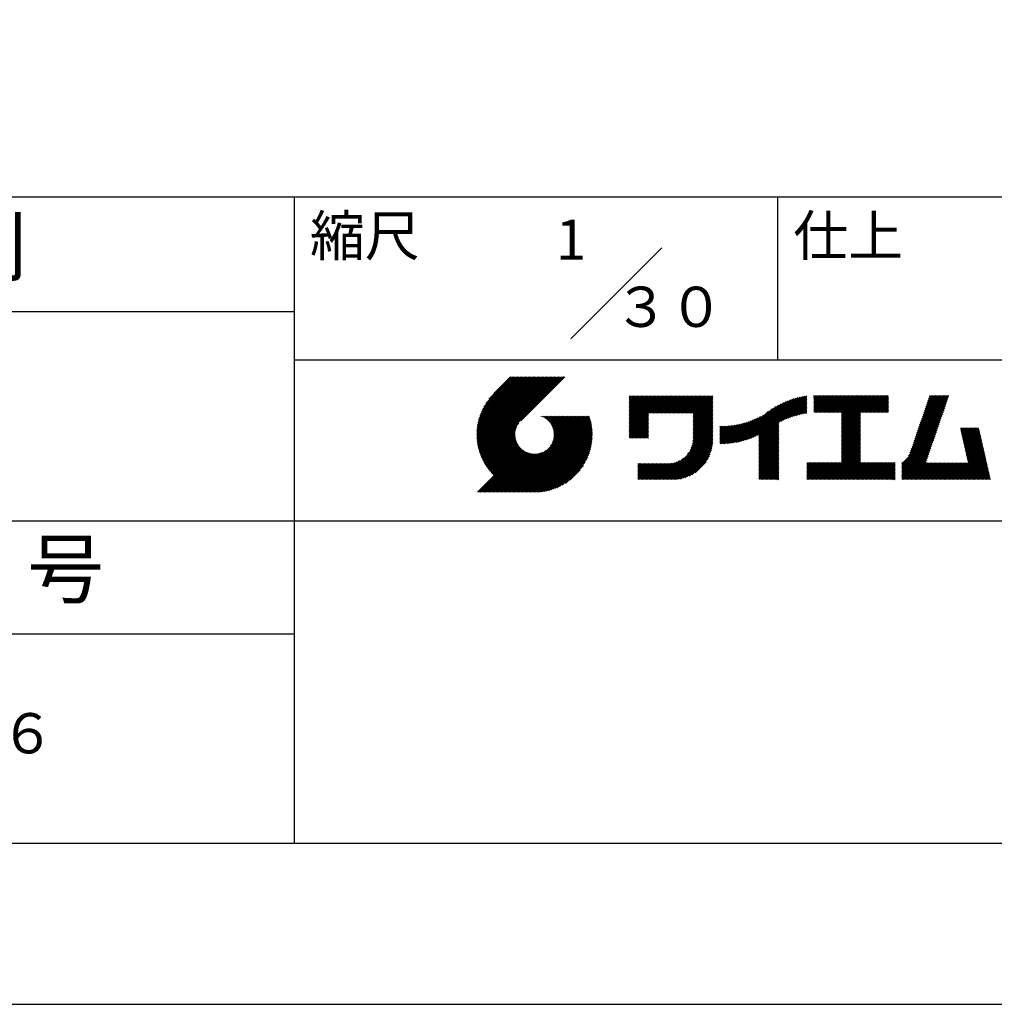
# Model space of a CAD drawing. Extents: x 0 to 12600, y 0 to 8910.
# Drawn here: x 9055 to 10870, y 0 to 1833 of the extents above; entities that cross this region are included whole.
import ezdxf
from ezdxf.enums import TextEntityAlignment as Align

# ---------------------------------------------------------------- set-up
doc = ezdxf.new("R2010")
doc.units = 0
doc.header["$LTSCALE"] = 0.3
doc.layers.get('DEFPOINTS').update_dxf_attribs({"linetype": 'CONTINUOUS'})
doc.layers.add('TITLE', color=7, linetype='CONTINUOUS')
doc.styles.get("Standard").update_dxf_attribs({"font": 'romans.shx', "bigfont": 'bigfont.shx'})

msp = doc.modelspace()

# ---------------------------------------------------------------- linework, layer by layer
at = {"layer": 'DEFPOINTS', "color": 4, "ltscale": 30}
msp.add_lwpolyline([(0, 0), (12600, 0), (12600, 8910), (0, 8910)], close=True, dxfattribs=at)
at = {"layer": 'TITLE', "ltscale": 30}
for p, q in [((750, 1503.75), (12266.25, 1503.75)), ((9566.25, 1503.75), (9566.25, 300)), ((10466.25, 1503.75), (10466.25, 1200)), ((10081.397, 1238.897), (10251.103, 1408.603)), ((6146.25, 1290), (9566.25, 1290)), ((9566.25, 1200), (12266.25, 1200)), ((9906.312, 1060.165), (10014.751, 1168.604)), ((9906.321, 1062.63), (10012.296, 1168.604)), ((9906.357, 1057.756), (10017.205, 1168.604)), ((9906.389, 1065.153), (10009.841, 1168.604)), ((9906.453, 1055.397), (10019.66, 1168.604)), ((9906.521, 1067.739), (10007.386, 1168.604)), ((9906.598, 1053.087), (10022.115, 1168.604)), ((9906.721, 1070.394), (10004.931, 1168.604)), ((9906.789, 1050.823), (10024.57, 1168.604)), ((9906.996, 1073.124), (10002.476, 1168.604)), ((9907.023, 1048.602), (10027.025, 1168.604)), ((9907.298, 1046.422), (10029.48, 1168.604)), ((9907.353, 1075.936), (10000.021, 1168.604)), ((9907.612, 1044.281), (10031.935, 1168.604)), ((9907.8, 1078.838), (9997.566, 1168.604)), ((9907.964, 1042.178), (10034.39, 1168.604)), ((9908.35, 1081.843), (9995.111, 1168.604)), ((9908.351, 1040.111), (10036.844, 1168.604)), ((9908.773, 1038.078), (10039.299, 1168.604)), ((9909.014, 1084.962), (9992.657, 1168.604)), ((9909.229, 1036.079), (10041.754, 1168.604)), ((9909.716, 1034.112), (10044.209, 1168.604)), ((9909.811, 1088.214), (9990.202, 1168.604)), ((9910.235, 1032.175), (10046.664, 1168.604)), ((9910.762, 1091.619), (9987.747, 1168.604)), ((9910.783, 1030.269), (10049.119, 1168.604)), ((9911.361, 1028.392), (10051.574, 1168.604)), ((9911.897, 1095.209), (9985.292, 1168.604)), ((9911.967, 1026.543), (10054.029, 1168.604)), ((9912.6, 1024.721), (10056.484, 1168.604)), ((9913.257, 1099.024), (9982.837, 1168.604)), ((9913.261, 1022.926), (10058.938, 1168.604)), ((9913.947, 1021.158), (10061.393, 1168.604)), ((9914.659, 1019.415), (10063.848, 1168.604)), ((9914.904, 1103.126), (9980.382, 1168.604)), ((9915.396, 1017.697), (10066.303, 1168.604)), ((9916.157, 1016.004), (10068.758, 1168.604)), ((9916.936, 1107.613), (9977.927, 1168.604)), ((9919.529, 1112.661), (9975.472, 1168.604)), ((9923.064, 1118.651), (9973.017, 1168.604)), ((9928.861, 1126.902), (9970.563, 1168.604)), ((9969.353, 1168.604), (9937.831, 1137.082)), ((10070.494, 1168.604), (9988.401, 1086.511)), ((10190.157, 1073.072), (10250.284, 1133.199)), ((10190.157, 1070.618), (10252.739, 1133.199)), ((10190.157, 1068.163), (10255.193, 1133.199)), ((10190.157, 1065.708), (10257.648, 1133.199)), ((10190.157, 1092.712), (10230.645, 1133.199)), ((10190.157, 1090.257), (10233.099, 1133.199)), ((10190.157, 1087.802), (10235.554, 1133.199)), ((10190.157, 1085.347), (10238.009, 1133.199)), ((10190.157, 1082.892), (10240.464, 1133.199)), ((10190.157, 1080.437), (10242.919, 1133.199)), ((10190.157, 1077.982), (10245.374, 1133.199)), ((10190.157, 1075.527), (10247.829, 1133.199)), ((10190.157, 1100.076), (10223.28, 1133.199)), ((10190.157, 1097.621), (10225.735, 1133.199)), ((10190.157, 1095.166), (10228.19, 1133.199)), ((10190.157, 1114.806), (10208.551, 1133.199)), ((10190.157, 1112.351), (10211.006, 1133.199)), ((10190.157, 1109.896), (10213.46, 1133.199)), ((10190.157, 1107.441), (10215.915, 1133.199)), ((10190.157, 1104.986), (10218.37, 1133.199)), ((10190.157, 1102.531), (10220.825, 1133.199)), ((10190.157, 1127.08), (10196.276, 1133.199)), ((10190.157, 1124.625), (10198.731, 1133.199)), ((10190.157, 1122.17), (10201.186, 1133.199)), ((10190.157, 1119.715), (10203.641, 1133.199)), ((10190.157, 1117.26), (10206.096, 1133.199)), ((10190.157, 1131.99), (10191.366, 1133.199)), ((10190.157, 1129.535), (10193.821, 1133.199)), ((10227.608, 1100.704), (10260.103, 1133.199)), ((10230.063, 1100.704), (10262.558, 1133.199)), ((10232.518, 1100.704), (10265.013, 1133.199)), ((10234.972, 1100.704), (10267.468, 1133.199)), ((10237.427, 1100.704), (10269.923, 1133.199)), ((10239.882, 1100.704), (10272.378, 1133.199)), ((10242.337, 1100.704), (10274.833, 1133.199)), ((10244.792, 1100.704), (10277.287, 1133.199)), ((10247.247, 1100.704), (10279.742, 1133.199)), ((10249.702, 1100.704), (10282.197, 1133.199)), ((10252.157, 1100.704), (10284.652, 1133.199)), ((10254.612, 1100.704), (10287.107, 1133.199)), ((10257.066, 1100.704), (10289.562, 1133.199)), ((10259.521, 1100.704), (10292.017, 1133.199)), ((10261.976, 1100.704), (10294.472, 1133.199)), ((10264.431, 1100.704), (10296.927, 1133.199)), ((10266.886, 1100.704), (10299.381, 1133.199)), ((10269.341, 1100.704), (10301.836, 1133.199)), ((10271.796, 1100.704), (10304.291, 1133.199)), ((10274.251, 1100.704), (10306.746, 1133.199)), ((10276.706, 1100.704), (10309.201, 1133.199)), ((10279.16, 1100.704), (10311.656, 1133.199)), ((10281.615, 1100.704), (10314.111, 1133.199)), ((10284.07, 1100.704), (10316.566, 1133.199)), ((10286.525, 1100.704), (10319.021, 1133.199)), ((10288.98, 1100.704), (10321.475, 1133.199)), ((10291.435, 1100.704), (10323.93, 1133.199)), ((10293.89, 1100.704), (10326.385, 1133.199)), ((10296.345, 1100.704), (10328.84, 1133.199)), ((10298.8, 1100.704), (10331.295, 1133.199)), ((10301.254, 1100.704), (10333.75, 1133.199)), ((10303.709, 1100.704), (10336.205, 1133.199)), ((10306.164, 1100.704), (10338.66, 1133.199)), ((10308.619, 1100.704), (10341.115, 1133.199)), ((10309.14, 1096.315), (10346.024, 1133.199)), ((10309.14, 1098.77), (10343.569, 1133.199)), ((10309.14, 1093.86), (10346.135, 1130.855)), ((10309.14, 1091.405), (10346.135, 1128.4)), ((10309.14, 1088.951), (10346.135, 1125.945)), ((10309.14, 1086.496), (10346.135, 1123.49)), ((10309.14, 1084.041), (10346.135, 1121.036)), ((10309.14, 1081.586), (10346.135, 1118.581)), ((10408.904, 1051.241), (10478.038, 1120.375)), ((10412.548, 1052.43), (10482.346, 1122.227)), ((10416.342, 1053.769), (10486.432, 1123.859)), ((10420.311, 1055.283), (10490.334, 1125.306)), ((10424.488, 1057.006), (10494.078, 1126.595)), ((10428.92, 1058.982), (10497.685, 1127.747)), ((10431.623, 1046.956), (10517.191, 1132.524)), ((10431.623, 1049.411), (10514.148, 1131.936)), ((10431.623, 1051.866), (10511.031, 1131.274)), ((10431.623, 1054.321), (10507.835, 1130.533)), ((10431.623, 1056.775), (10504.552, 1129.704)), ((10431.623, 1059.23), (10501.172, 1128.779)), ((10472.327, 1085.205), (10520.167, 1133.045)), ((10476.98, 1087.403), (10521.11, 1131.534)), ((10481.346, 1089.314), (10521.11, 1129.079)), ((10485.481, 1090.995), (10521.11, 1126.624)), ((10489.424, 1092.482), (10521.11, 1124.169)), ((10493.203, 1093.807), (10521.11, 1121.714)), ((10496.841, 1094.99), (10521.11, 1119.259)), ((10533.859, 1132.007), (10535.333, 1133.482)), ((10533.859, 1129.552), (10537.788, 1133.482)), ((10533.859, 1127.098), (10540.243, 1133.482)), ((10533.859, 1124.643), (10542.698, 1133.482)), ((10533.859, 1122.188), (10545.153, 1133.482)), ((10533.859, 1119.733), (10547.608, 1133.482)), ((10533.859, 1117.278), (10550.063, 1133.482)), ((10533.859, 1114.823), (10552.518, 1133.482)), ((10533.859, 1112.368), (10554.972, 1133.482)), ((10533.859, 1109.913), (10557.427, 1133.482)), ((10533.859, 1107.458), (10559.882, 1133.482)), ((10533.859, 1105.004), (10562.337, 1133.482)), ((10533.859, 1102.549), (10564.792, 1133.482)), ((10535.968, 1102.204), (10567.247, 1133.482)), ((10538.423, 1102.204), (10569.702, 1133.482)), ((10540.878, 1102.204), (10572.157, 1133.482)), ((10543.333, 1102.204), (10574.612, 1133.482)), ((10545.788, 1102.204), (10577.066, 1133.482)), ((10548.243, 1102.204), (10579.521, 1133.482)), ((10550.698, 1102.204), (10581.976, 1133.482)), ((10553.153, 1102.204), (10584.431, 1133.482)), ((10555.608, 1102.204), (10586.886, 1133.482)), ((10558.062, 1102.204), (10589.341, 1133.482)), ((10560.517, 1102.204), (10591.796, 1133.482)), ((10562.972, 1102.204), (10594.251, 1133.482)), ((10565.427, 1102.204), (10596.706, 1133.482)), ((10567.882, 1102.204), (10599.16, 1133.482)), ((10570.337, 1102.204), (10601.615, 1133.482)), ((10572.792, 1102.204), (10604.07, 1133.482)), ((10575.247, 1102.204), (10606.525, 1133.482)), ((10577.702, 1102.204), (10608.98, 1133.482)), ((10580.156, 1102.204), (10611.435, 1133.482)), ((10582.611, 1102.204), (10613.89, 1133.482)), ((10585.066, 1102.204), (10616.345, 1133.482)), ((10585.851, 1093.169), (10626.164, 1133.482)), ((10585.851, 1090.714), (10628.619, 1133.482)), ((10585.851, 1088.259), (10631.074, 1133.482)), ((10585.851, 1085.805), (10633.529, 1133.482)), ((10585.851, 1083.35), (10635.984, 1133.482)), ((10585.851, 1080.895), (10638.439, 1133.482)), ((10585.851, 1078.44), (10640.893, 1133.482)), ((10585.851, 1075.985), (10643.348, 1133.482)), ((10585.851, 1073.53), (10645.803, 1133.482)), ((10585.851, 1071.075), (10648.258, 1133.482)), ((10585.851, 1068.62), (10650.713, 1133.482)), ((10585.851, 1098.079), (10621.254, 1133.482)), ((10585.851, 1095.624), (10623.709, 1133.482)), ((10585.851, 1100.534), (10618.799, 1133.482)), ((10621.89, 1102.204), (10653.168, 1133.482)), ((10624.344, 1102.204), (10655.623, 1133.482)), ((10626.799, 1102.204), (10658.078, 1133.482)), ((10629.254, 1102.204), (10660.533, 1133.482)), ((10631.709, 1102.204), (10662.987, 1133.482)), ((10634.164, 1102.204), (10665.442, 1133.482)), ((10636.619, 1102.204), (10667.897, 1133.482)), ((10639.074, 1102.204), (10670.352, 1133.482)), ((10641.529, 1102.204), (10672.807, 1133.482)), ((10643.984, 1102.204), (10672.839, 1131.059)), ((10646.438, 1102.204), (10672.839, 1128.604)), ((10648.893, 1102.204), (10672.839, 1126.149)), ((10651.348, 1102.204), (10672.839, 1123.695)), ((10653.803, 1102.204), (10672.839, 1121.24)), ((10656.258, 1102.204), (10672.839, 1118.785)), ((10725.97, 1063.9), (10780.494, 1118.424)), ((10727.26, 1067.646), (10781.784, 1122.17)), ((10728.55, 1071.391), (10783.074, 1125.915)), ((10729.841, 1075.136), (10784.365, 1129.66)), ((10731.131, 1078.881), (10785.655, 1133.405)), ((10732.421, 1082.626), (10783.277, 1133.482)), ((10733.712, 1086.372), (10780.822, 1133.482)), ((10735.002, 1090.117), (10778.367, 1133.482)), ((10736.292, 1093.862), (10775.912, 1133.482)), ((10737.583, 1097.607), (10773.457, 1133.482)), ((10738.873, 1101.352), (10771.002, 1133.482)), ((10740.163, 1105.098), (10768.548, 1133.482)), ((10741.454, 1108.843), (10766.093, 1133.482)), ((10742.744, 1112.588), (10763.638, 1133.482)), ((10744.034, 1116.333), (10761.183, 1133.482)), ((10745.325, 1120.079), (10758.728, 1133.482)), ((10746.615, 1123.824), (10756.273, 1133.482)), ((10747.905, 1127.569), (10753.818, 1133.482)), ((10749.196, 1131.314), (10751.363, 1133.482)), ((10309.14, 1079.131), (10346.135, 1116.126)), ((10309.14, 1076.676), (10346.135, 1113.671)), ((10309.14, 1074.221), (10346.135, 1111.216)), ((10309.14, 1071.766), (10346.135, 1108.761)), ((10309.14, 1069.311), (10346.135, 1106.306)), ((10309.14, 1066.857), (10346.135, 1103.851)), ((10309.14, 1064.402), (10346.135, 1101.396)), ((10392.377, 1046.988), (10449.917, 1104.528)), ((10395.495, 1047.652), (10457.09, 1109.246)), ((10398.698, 1048.399), (10463.148, 1112.85)), ((10401.993, 1049.239), (10468.536, 1115.782)), ((10405.391, 1050.183), (10473.46, 1118.251)), ((10500.356, 1096.049), (10521.11, 1116.804)), ((10503.76, 1096.999), (10521.11, 1114.349)), ((10507.065, 1097.849), (10521.11, 1111.894)), ((10510.281, 1098.61), (10521.11, 1109.44)), ((10513.416, 1099.29), (10521.11, 1106.985)), ((10516.476, 1099.896), (10521.11, 1104.53)), ((10519.468, 1100.432), (10521.11, 1102.075)), ((10585.851, 1066.165), (10620.846, 1101.161)), ((10658.713, 1102.204), (10672.839, 1116.33)), ((10661.168, 1102.204), (10672.839, 1113.875)), ((10663.623, 1102.204), (10672.839, 1111.42)), ((10666.077, 1102.204), (10672.839, 1108.965)), ((10668.532, 1102.204), (10672.839, 1106.51)), ((10670.987, 1102.204), (10672.839, 1104.055)), ((10720.808, 1048.919), (10775.332, 1103.443)), ((10722.099, 1052.665), (10776.623, 1107.189)), ((10723.389, 1056.41), (10777.913, 1110.934)), ((10724.679, 1060.155), (10779.203, 1114.679)), ((9916.943, 1014.334), (9984.493, 1081.884)), ((9959.071, 953.357), (10100.717, 1095.004)), ((9961.526, 953.357), (10103.172, 1095.004)), ((9963.98, 953.357), (10105.627, 1095.004)), ((9966.435, 953.357), (10108.082, 1095.004)), ((9968.89, 953.357), (10110.537, 1095.004)), ((9971.345, 953.357), (10112.992, 1095.004)), ((9973.8, 953.357), (10115.447, 1095.004)), ((9976.255, 953.357), (10116.495, 1093.597)), ((9978.71, 953.357), (10117.073, 1091.72)), ((9981.165, 953.357), (10117.622, 1089.814)), ((9983.619, 953.357), (10118.141, 1087.878)), ((9986.074, 953.357), (10118.629, 1085.911)), ((9988.529, 953.357), (10119.085, 1083.912)), ((9990.984, 953.357), (10119.507, 1081.88)), ((10026.788, 1094.72), (10027.071, 1095.004)), ((10028.527, 1094.005), (10029.526, 1095.004)), ((10030.194, 1093.217), (10031.981, 1095.004)), ((10031.792, 1092.36), (10034.435, 1095.004)), ((10033.324, 1091.437), (10036.89, 1095.004)), ((10034.792, 1090.451), (10039.345, 1095.004)), ((10036.199, 1089.403), (10041.8, 1095.004)), ((10037.546, 1088.294), (10044.255, 1095.004)), ((10038.833, 1087.126), (10046.71, 1095.004)), ((10040.061, 1085.899), (10049.165, 1095.004)), ((10041.229, 1084.613), (10051.62, 1095.004)), ((10042.339, 1083.268), (10054.075, 1095.004)), ((10043.388, 1081.862), (10056.529, 1095.004)), ((10043.458, 1040.199), (10098.263, 1095.004)), ((10044.375, 1080.394), (10058.984, 1095.004)), ((10045.299, 1078.863), (10061.439, 1095.004)), ((10046.157, 1077.266), (10063.894, 1095.004)), ((10046.767, 1045.963), (10095.808, 1095.004)), ((10046.946, 1075.6), (10066.349, 1095.004)), ((10047.662, 1073.862), (10068.804, 1095.004)), ((10048.301, 1072.046), (10071.259, 1095.004)), ((10048.318, 1049.969), (10093.353, 1095.004)), ((10048.856, 1070.146), (10073.714, 1095.004)), ((10049.217, 1053.322), (10090.898, 1095.004)), ((10049.319, 1068.154), (10076.169, 1095.004)), ((10049.679, 1066.059), (10078.623, 1095.004)), ((10049.733, 1056.293), (10088.443, 1095.004)), ((10049.924, 1063.849), (10081.078, 1095.004)), ((10049.984, 1058.999), (10085.988, 1095.004)), ((10050.034, 1061.505), (10083.533, 1095.004)), ((10190.157, 1063.253), (10226.152, 1099.248)), ((10190.157, 1060.798), (10226.152, 1096.793)), ((10190.157, 1058.343), (10226.152, 1094.338)), ((10190.157, 1055.888), (10226.152, 1091.883)), ((10190.934, 1054.21), (10226.152, 1089.428)), ((10193.389, 1054.21), (10226.152, 1086.973)), ((10195.844, 1054.21), (10226.152, 1084.519)), ((10198.299, 1054.21), (10226.152, 1082.064)), ((10307.928, 1043.551), (10346.135, 1081.757)), ((10308.527, 1046.604), (10346.135, 1084.212)), ((10308.899, 1049.431), (10346.135, 1086.667)), ((10309.092, 1052.079), (10346.135, 1089.122)), ((10309.14, 1061.947), (10346.135, 1098.942)), ((10309.14, 1059.492), (10346.135, 1096.487)), ((10309.14, 1057.037), (10346.135, 1094.032)), ((10309.14, 1054.582), (10346.135, 1091.577)), ((10364.624, 1043.784), (10402.789, 1081.949)), ((10367.175, 1043.881), (10406.213, 1082.918)), ((10369.769, 1044.019), (10409.756, 1084.006)), ((10372.407, 1044.202), (10413.433, 1085.228)), ((10375.092, 1044.432), (10417.266, 1086.606)), ((10377.826, 1044.712), (10421.281, 1088.167)), ((10380.614, 1045.045), (10425.514, 1089.945)), ((10383.459, 1045.435), (10430.015, 1091.99)), ((10386.365, 1045.885), (10434.857, 1094.378)), ((10389.335, 1046.401), (10440.206, 1097.272)), ((10585.851, 1063.711), (10620.846, 1098.706)), ((10585.851, 1061.256), (10620.846, 1096.251)), ((10585.851, 1058.801), (10620.846, 1093.796)), ((10585.851, 1056.346), (10620.846, 1091.341)), ((10585.851, 1053.891), (10620.846, 1088.886)), ((10585.851, 1051.436), (10620.846, 1086.431)), ((10585.851, 1048.981), (10620.846, 1083.976)), ((10714.357, 1030.193), (10768.881, 1084.717)), ((10715.647, 1033.939), (10770.171, 1088.463)), ((10716.937, 1037.684), (10771.461, 1092.208)), ((10718.228, 1041.429), (10772.752, 1095.953)), ((10719.518, 1045.174), (10774.042, 1099.698)), ((9917.752, 1012.688), (9981.128, 1076.064)), ((9918.584, 1011.065), (9979.563, 1072.045)), ((9919.439, 1009.465), (9978.658, 1068.684)), ((9920.316, 1007.888), (9978.137, 1065.709)), ((9993.439, 953.357), (10119.895, 1079.813)), ((9995.894, 953.357), (10120.248, 1077.711)), ((9998.349, 953.357), (10120.563, 1075.57)), ((10000.804, 953.357), (10120.838, 1073.391)), ((10003.742, 953.84), (10121.073, 1071.171)), ((10006.006, 953.649), (10121.264, 1068.907)), ((10008.315, 953.503), (10121.409, 1066.598)), ((10010.673, 953.406), (10121.754, 1064.488)), ((10200.753, 1054.21), (10226.152, 1079.609)), ((10203.208, 1054.21), (10226.152, 1077.154)), ((10205.663, 1054.21), (10226.152, 1074.699)), ((10208.118, 1054.21), (10226.152, 1072.244)), ((10210.573, 1054.21), (10226.152, 1069.789)), ((10213.028, 1054.21), (10226.152, 1067.334)), ((10215.483, 1054.21), (10226.152, 1064.879)), ((10253.629, 976.977), (10346.135, 1069.483)), ((10256.084, 976.977), (10346.135, 1067.028)), ((10258.539, 976.977), (10346.135, 1064.573)), ((10298.71, 1024.512), (10346.135, 1071.938)), ((10303.495, 1031.753), (10346.135, 1074.393)), ((10305.665, 1036.378), (10346.135, 1076.848)), ((10307.024, 1040.192), (10346.135, 1079.302)), ((10359.133, 1045.658), (10393.109, 1079.634)), ((10359.133, 1048.113), (10390.05, 1079.029)), ((10359.133, 1050.568), (10387.063, 1078.497)), ((10359.133, 1053.022), (10384.142, 1078.031)), ((10359.133, 1055.477), (10381.283, 1077.628)), ((10359.133, 1057.932), (10378.482, 1077.281)), ((10359.133, 1060.387), (10375.735, 1076.989)), ((10359.133, 1062.842), (10373.039, 1076.747)), ((10359.133, 1065.297), (10370.39, 1076.554)), ((10359.133, 1067.752), (10367.786, 1076.405)), ((10359.133, 1070.207), (10365.225, 1076.299)), ((10359.133, 1072.662), (10362.705, 1076.234)), ((10359.133, 1075.116), (10360.224, 1076.207)), ((10359.641, 1043.711), (10396.247, 1080.316)), ((10362.114, 1043.728), (10399.47, 1081.085)), ((10431.623, 1044.501), (10468.618, 1081.496)), ((10431.623, 1042.046), (10468.618, 1079.041)), ((10431.623, 1039.591), (10468.618, 1076.586)), ((10431.623, 1037.136), (10468.618, 1074.131)), ((10431.623, 1034.681), (10468.618, 1071.676)), ((10431.623, 1032.227), (10468.618, 1069.221)), ((10431.623, 1029.772), (10468.618, 1066.766)), ((10431.623, 1027.317), (10468.618, 1064.312)), ((10585.851, 1046.526), (10620.846, 1081.521)), ((10585.851, 1044.071), (10620.846, 1079.067)), ((10585.851, 1041.617), (10620.846, 1076.612)), ((10585.851, 1039.162), (10620.846, 1074.157)), ((10585.851, 1036.707), (10620.846, 1071.702)), ((10585.851, 1034.252), (10620.846, 1069.247)), ((10585.851, 1031.797), (10620.846, 1066.792)), ((10585.851, 1029.342), (10620.846, 1064.337)), ((10697.962, 1006.434), (10765.01, 1073.482)), ((10697.962, 1003.979), (10763.719, 1069.737)), ((10697.962, 1001.524), (10762.429, 1065.991)), ((10710.208, 1021.135), (10766.3, 1077.227)), ((10713.066, 1026.448), (10767.59, 1080.972)), ((10807.116, 1071.4), (10809.05, 1073.334)), ((10807.571, 1069.4), (10811.505, 1073.334)), ((10808.026, 1067.4), (10813.96, 1073.334)), ((10808.481, 1065.4), (10816.415, 1073.334)), ((10808.936, 1063.4), (10818.87, 1073.334)), ((10809.391, 1061.401), (10821.325, 1073.334)), ((10809.846, 1059.401), (10823.78, 1073.334)), ((10810.301, 1057.401), (10826.235, 1073.334)), ((10810.756, 1055.401), (10828.69, 1073.334)), ((10811.211, 1053.401), (10831.144, 1073.334)), ((10811.666, 1051.402), (10833.599, 1073.334)), ((10812.122, 1049.402), (10836.054, 1073.334)), ((10812.577, 1047.402), (10838.509, 1073.334)), ((10813.032, 1045.402), (10840.964, 1073.334)), ((10813.487, 1043.402), (10841.692, 1071.608)), ((10813.942, 1041.403), (10842.147, 1069.608)), ((10814.397, 1039.403), (10842.602, 1067.608)), ((10814.852, 1037.403), (10843.057, 1065.608)), ((10815.307, 1035.403), (10843.512, 1063.608)), ((9921.215, 1006.332), (9977.883, 1063)), ((9922.136, 1004.799), (9977.83, 1060.492)), ((9923.079, 1003.286), (9977.938, 1058.145)), ((9924.043, 1001.796), (9978.181, 1055.933)), ((9925.028, 1000.326), (9978.54, 1053.837)), ((9926.034, 998.877), (9979.001, 1051.844)), ((9927.061, 997.449), (9979.555, 1049.942)), ((9928.108, 996.041), (9980.192, 1048.125)), ((9929.176, 994.654), (9980.908, 1046.385)), ((10013.082, 953.36), (10121.553, 1061.831)), ((10015.545, 953.369), (10121.544, 1059.368)), ((10018.067, 953.436), (10121.477, 1056.845)), ((10020.653, 953.567), (10121.346, 1054.26)), ((10023.307, 953.766), (10121.147, 1051.606)), ((10026.035, 954.039), (10120.873, 1048.877)), ((10028.846, 954.395), (10120.518, 1046.067)), ((10217.938, 1054.21), (10226.152, 1062.425)), ((10220.393, 1054.21), (10226.152, 1059.97)), ((10222.847, 1054.21), (10226.152, 1057.515)), ((10225.302, 1054.21), (10226.152, 1055.06)), ((10260.994, 976.977), (10346.135, 1062.118)), ((10263.449, 976.977), (10346.135, 1059.663)), ((10265.903, 976.977), (10346.135, 1057.208)), ((10268.358, 976.977), (10346.135, 1054.754)), ((10270.813, 976.977), (10346.135, 1052.299)), ((10273.299, 977.008), (10346.104, 1049.813)), ((10275.872, 977.126), (10345.986, 1047.24)), ((10431.623, 1024.862), (10468.618, 1061.857)), ((10431.623, 1022.407), (10468.618, 1059.402)), ((10431.623, 1019.952), (10468.618, 1056.947)), ((10431.623, 1017.497), (10468.618, 1054.492)), ((10431.623, 1015.042), (10468.618, 1052.037)), ((10431.623, 1012.587), (10468.618, 1049.582)), ((10431.623, 1010.133), (10468.618, 1047.127)), ((10585.851, 1026.887), (10620.846, 1061.882)), ((10585.851, 1024.432), (10620.846, 1059.427)), ((10585.851, 1021.977), (10620.846, 1056.973)), ((10585.851, 1019.523), (10620.846, 1054.518)), ((10585.851, 1017.068), (10620.846, 1052.063)), ((10585.851, 1014.613), (10620.846, 1049.608)), ((10585.851, 1012.158), (10620.846, 1047.153)), ((10697.962, 999.069), (10761.139, 1062.246)), ((10697.962, 996.614), (10759.848, 1058.501)), ((10697.962, 994.16), (10758.558, 1054.756)), ((10697.962, 991.705), (10757.268, 1051.01)), ((10697.962, 989.25), (10755.977, 1047.265)), ((10815.762, 1033.403), (10843.967, 1061.609)), ((10816.217, 1031.404), (10844.422, 1059.609)), ((10816.672, 1029.404), (10844.877, 1057.609)), ((10817.127, 1027.404), (10845.333, 1055.609)), ((10817.583, 1025.404), (10845.788, 1053.609)), ((10818.038, 1023.404), (10846.243, 1051.609)), ((10818.493, 1021.405), (10846.698, 1049.61)), ((10818.948, 1019.405), (10847.153, 1047.61)), ((10819.403, 1017.405), (10847.608, 1045.61)), ((9907.518, 953.357), (9989.013, 1034.852)), ((9909.973, 953.357), (9990.299, 1033.683)), ((9912.428, 953.357), (9991.645, 1032.574)), ((9914.883, 953.357), (9993.051, 1031.525)), ((9917.338, 953.357), (9994.519, 1030.538)), ((9919.792, 953.357), (9996.05, 1029.614)), ((9922.247, 953.357), (9997.647, 1028.756)), ((9924.702, 953.357), (9999.312, 1027.967)), ((9927.157, 953.357), (10001.051, 1027.25)), ((9930.264, 993.287), (9981.696, 1044.719)), ((9931.372, 991.94), (9982.553, 1043.121)), ((9932.5, 990.613), (9983.476, 1041.589)), ((9933.648, 989.306), (9984.462, 1040.12)), ((9934.815, 988.019), (9985.51, 1038.713)), ((9936.003, 986.752), (9986.618, 1037.367)), ((9937.211, 985.504), (9987.786, 1036.08)), ((9954.161, 953.357), (10028.95, 1028.146)), ((9956.616, 953.357), (10034.713, 1031.454)), ((10031.747, 954.841), (10120.071, 1043.166)), ((10034.75, 955.389), (10119.523, 1040.163)), ((10037.867, 956.052), (10118.861, 1037.045)), ((10041.117, 956.847), (10118.066, 1033.796)), ((10044.52, 957.795), (10117.118, 1030.393)), ((10048.107, 958.927), (10115.986, 1026.806)), ((10278.544, 977.343), (10345.769, 1044.568)), ((10281.327, 977.671), (10345.441, 1041.785)), ((10284.24, 978.129), (10344.983, 1038.872)), ((10287.304, 978.739), (10344.373, 1035.808)), ((10290.552, 979.532), (10343.58, 1032.56)), ((10294.029, 980.554), (10342.558, 1029.083)), ((10431.623, 1007.678), (10468.618, 1044.673)), ((10431.623, 1005.223), (10468.618, 1042.218)), ((10431.623, 1002.768), (10468.618, 1039.763)), ((10431.623, 1000.313), (10468.618, 1037.308)), ((10431.623, 997.858), (10468.618, 1034.853)), ((10431.623, 995.403), (10468.618, 1032.398)), ((10431.623, 992.948), (10468.618, 1029.943)), ((10431.623, 990.493), (10468.618, 1027.488)), ((10555.58, 976.977), (10620.846, 1042.243)), ((10558.035, 976.977), (10620.846, 1039.788)), ((10560.49, 976.977), (10620.846, 1037.333)), ((10562.945, 976.977), (10620.846, 1034.879)), ((10565.4, 976.977), (10620.846, 1032.424)), ((10567.855, 976.977), (10620.846, 1029.969)), ((10570.309, 976.977), (10620.846, 1027.514)), ((10585.851, 1009.703), (10620.846, 1044.698)), ((10697.962, 986.795), (10754.687, 1043.52)), ((10697.962, 984.34), (10753.397, 1039.775)), ((10697.962, 981.885), (10752.106, 1036.03)), ((10697.962, 979.43), (10750.816, 1032.284)), ((10697.964, 976.977), (10749.526, 1028.539)), ((10791.249, 976.977), (10849.883, 1035.611)), ((10793.704, 976.977), (10850.338, 1033.611)), ((10796.159, 976.977), (10850.794, 1031.611)), ((10798.614, 976.977), (10851.249, 1029.612)), ((10801.069, 976.977), (10851.704, 1027.612)), ((10819.858, 1015.405), (10848.063, 1043.61)), ((10820.313, 1013.405), (10848.518, 1041.61)), ((10820.768, 1011.406), (10848.973, 1039.611)), ((10821.223, 1009.406), (10849.428, 1037.611)), ((9929.612, 953.357), (10002.867, 1026.612)), ((9932.067, 953.357), (10004.767, 1026.057)), ((9934.522, 953.357), (10006.759, 1025.594)), ((9936.977, 953.357), (10008.853, 1025.233)), ((9939.432, 953.357), (10011.063, 1024.989)), ((9941.886, 953.357), (10013.408, 1024.878)), ((9944.341, 953.357), (10015.913, 1024.929)), ((9946.796, 953.357), (10018.619, 1025.18)), ((9949.251, 953.357), (10021.59, 1025.696)), ((9951.706, 953.357), (10024.944, 1026.595)), ((10051.918, 960.283), (10114.63, 1022.995)), ((10056.015, 961.926), (10112.987, 1018.897)), ((10060.496, 963.951), (10110.962, 1014.417)), ((10065.533, 966.534), (10108.379, 1009.38)), ((10243.81, 976.977), (10275.666, 1008.833)), ((10246.264, 976.977), (10279.479, 1010.192)), ((10248.719, 976.977), (10284.104, 1012.362)), ((10251.174, 976.977), (10291.345, 1017.148)), ((10297.807, 981.877), (10341.235, 1025.305)), ((10302.007, 983.622), (10339.49, 1021.105)), ((10306.877, 986.037), (10337.075, 1016.235)), ((10313.12, 989.825), (10333.287, 1009.992)), ((10431.623, 988.039), (10468.618, 1025.033)), ((10431.623, 985.584), (10468.618, 1022.579)), ((10431.623, 983.129), (10468.618, 1020.124)), ((10431.623, 980.674), (10468.618, 1017.669)), ((10431.623, 978.219), (10468.618, 1015.214)), ((10432.836, 976.977), (10468.618, 1012.759)), ((10435.291, 976.977), (10468.618, 1010.304)), ((10521.11, 991.605), (10538.222, 1008.717)), ((10521.11, 989.15), (10540.677, 1008.717)), ((10521.11, 986.695), (10543.132, 1008.717)), ((10521.11, 984.24), (10545.587, 1008.717)), ((10521.11, 981.785), (10548.042, 1008.717)), ((10521.11, 979.331), (10550.497, 1008.717)), ((10521.11, 1003.879), (10525.948, 1008.717)), ((10521.11, 1001.425), (10528.403, 1008.717)), ((10521.11, 998.97), (10530.858, 1008.717)), ((10521.11, 996.515), (10533.312, 1008.717)), ((10521.11, 994.06), (10535.767, 1008.717)), ((10521.11, 1006.334), (10523.493, 1008.717)), ((10521.212, 976.977), (10552.952, 1008.717)), ((10523.667, 976.977), (10555.406, 1008.717)), ((10526.122, 976.977), (10557.861, 1008.717)), ((10528.576, 976.977), (10560.316, 1008.717)), ((10531.031, 976.977), (10562.771, 1008.717)), ((10533.486, 976.977), (10565.226, 1008.717)), ((10535.941, 976.977), (10567.681, 1008.717)), ((10538.396, 976.977), (10570.136, 1008.717)), ((10540.851, 976.977), (10572.591, 1008.717)), ((10543.306, 976.977), (10575.046, 1008.717)), ((10545.761, 976.977), (10577.5, 1008.717)), ((10548.215, 976.977), (10579.955, 1008.717)), ((10550.67, 976.977), (10582.41, 1008.717)), ((10553.125, 976.977), (10584.865, 1008.717)), ((10572.764, 976.977), (10620.846, 1025.059)), ((10575.219, 976.977), (10620.846, 1022.604)), ((10577.674, 976.977), (10620.846, 1020.149)), ((10580.129, 976.977), (10620.846, 1017.694)), ((10582.584, 976.977), (10620.846, 1015.239)), ((10585.039, 976.977), (10620.846, 1012.785)), ((10587.494, 976.977), (10620.846, 1010.33)), ((10589.949, 976.977), (10621.688, 1008.717)), ((10592.403, 976.977), (10624.143, 1008.717)), ((10594.858, 976.977), (10626.598, 1008.717)), ((10597.313, 976.977), (10629.053, 1008.717)), ((10599.768, 976.977), (10631.508, 1008.717)), ((10602.223, 976.977), (10633.963, 1008.717)), ((10604.678, 976.977), (10636.418, 1008.717)), ((10607.133, 976.977), (10638.873, 1008.717)), ((10609.588, 976.977), (10641.327, 1008.717)), ((10612.043, 976.977), (10643.782, 1008.717)), ((10614.497, 976.977), (10646.237, 1008.717)), ((10616.952, 976.977), (10648.692, 1008.717)), ((10619.407, 976.977), (10651.147, 1008.717)), ((10621.862, 976.977), (10653.602, 1008.717)), ((10624.317, 976.977), (10656.057, 1008.717)), ((10626.772, 976.977), (10658.512, 1008.717)), ((10629.227, 976.977), (10660.967, 1008.717)), ((10631.682, 976.977), (10663.421, 1008.717)), ((10634.137, 976.977), (10665.876, 1008.717)), ((10636.591, 976.977), (10668.331, 1008.717)), ((10639.046, 976.977), (10670.786, 1008.717)), ((10641.501, 976.977), (10673.241, 1008.717)), ((10643.956, 976.977), (10675.696, 1008.717)), ((10646.411, 976.977), (10678.151, 1008.717)), ((10648.866, 976.977), (10680.606, 1008.717)), ((10651.321, 976.977), (10683.061, 1008.717)), ((10653.776, 976.977), (10685.515, 1008.717)), ((10697.962, 1008.889), (10698.342, 1009.269)), ((10700.418, 976.977), (10748.235, 1024.794)), ((10702.873, 976.977), (10746.945, 1021.049)), ((10705.328, 976.977), (10745.655, 1017.304)), ((10707.783, 976.977), (10744.364, 1013.558)), ((10710.238, 976.977), (10743.074, 1009.813)), ((10803.524, 976.977), (10852.159, 1025.612)), ((10805.979, 976.977), (10852.614, 1023.612)), ((10808.434, 976.977), (10853.069, 1021.612)), ((10810.888, 976.977), (10853.524, 1019.613)), ((10813.343, 976.977), (10853.979, 1017.613)), ((10815.798, 976.977), (10854.434, 1015.613)), ((10818.253, 976.977), (10854.889, 1013.613)), ((10820.708, 976.977), (10855.344, 1011.613)), ((10823.163, 976.977), (10855.799, 1009.614)), ((10071.505, 970.051), (10104.862, 1003.408)), ((10079.696, 975.786), (10099.126, 995.217)), ((10206.155, 1005.604), (10207.268, 1006.717)), ((10206.155, 990.875), (10221.997, 1006.717)), ((10206.155, 988.42), (10224.452, 1006.717)), ((10206.155, 985.965), (10226.907, 1006.717)), ((10206.155, 983.51), (10229.362, 1006.717)), ((10206.155, 981.055), (10231.816, 1006.717)), ((10206.155, 978.6), (10234.271, 1006.717)), ((10206.155, 1003.149), (10209.723, 1006.717)), ((10206.155, 1000.694), (10212.177, 1006.717)), ((10206.155, 998.239), (10214.632, 1006.717)), ((10206.155, 995.785), (10217.087, 1006.717)), ((10206.155, 993.33), (10219.542, 1006.717)), ((10206.986, 976.977), (10236.726, 1006.717)), ((10209.441, 976.977), (10239.181, 1006.717)), ((10211.896, 976.977), (10241.636, 1006.717)), ((10214.351, 976.977), (10244.091, 1006.717)), ((10216.806, 976.977), (10246.546, 1006.717)), ((10219.261, 976.977), (10249.001, 1006.717)), ((10221.716, 976.977), (10251.456, 1006.717)), ((10224.17, 976.977), (10253.91, 1006.717)), ((10226.625, 976.977), (10256.365, 1006.717)), ((10229.08, 976.977), (10258.82, 1006.717)), ((10231.535, 976.977), (10261.275, 1006.717)), ((10233.99, 976.977), (10263.778, 1006.765)), ((10236.445, 976.977), (10266.426, 1006.958)), ((10238.9, 976.977), (10269.253, 1007.33)), ((10241.355, 976.977), (10272.306, 1007.929)), ((10437.746, 976.977), (10468.618, 1007.849)), ((10440.2, 976.977), (10468.618, 1005.394)), ((10442.655, 976.977), (10468.618, 1002.939)), ((10445.11, 976.977), (10468.618, 1000.485)), ((10447.565, 976.977), (10468.618, 998.03)), ((10450.02, 976.977), (10468.618, 995.575)), ((10452.475, 976.977), (10468.618, 993.12)), ((10454.93, 976.977), (10468.618, 990.665)), ((10656.231, 976.977), (10685.587, 1006.334)), ((10658.685, 976.977), (10685.587, 1003.879)), ((10661.14, 976.977), (10685.587, 1001.424)), ((10663.595, 976.977), (10685.587, 998.969)), ((10666.05, 976.977), (10685.587, 996.514)), ((10668.505, 976.977), (10685.587, 994.059)), ((10670.96, 976.977), (10685.587, 991.604)), ((10712.693, 976.977), (10743.906, 1008.19)), ((10715.148, 976.977), (10746.361, 1008.19)), ((10717.603, 976.977), (10748.816, 1008.19)), ((10720.058, 976.977), (10751.271, 1008.19)), ((10722.512, 976.977), (10753.725, 1008.19)), ((10724.967, 976.977), (10756.18, 1008.19)), ((10727.422, 976.977), (10758.635, 1008.19)), ((10729.877, 976.977), (10761.09, 1008.19)), ((10732.332, 976.977), (10763.545, 1008.19)), ((10734.787, 976.977), (10766, 1008.19)), ((10737.242, 976.977), (10768.455, 1008.19)), ((10739.697, 976.977), (10770.91, 1008.19)), ((10742.152, 976.977), (10773.365, 1008.19)), ((10744.606, 976.977), (10775.819, 1008.19)), ((10747.061, 976.977), (10778.274, 1008.19)), ((10749.516, 976.977), (10780.729, 1008.19)), ((10751.971, 976.977), (10783.184, 1008.19)), ((10754.426, 976.977), (10785.639, 1008.19)), ((10756.881, 976.977), (10788.094, 1008.19)), ((10759.336, 976.977), (10790.549, 1008.19)), ((10761.791, 976.977), (10793.004, 1008.19)), ((10764.246, 976.977), (10795.458, 1008.19)), ((10766.7, 976.977), (10797.913, 1008.19)), ((10769.155, 976.977), (10800.368, 1008.19)), ((10771.61, 976.977), (10802.823, 1008.19)), ((10774.065, 976.977), (10805.278, 1008.19)), ((10776.52, 976.977), (10807.733, 1008.19)), ((10778.975, 976.977), (10810.188, 1008.19)), ((10781.43, 976.977), (10812.643, 1008.19)), ((10783.885, 976.977), (10815.098, 1008.19)), ((10786.34, 976.977), (10817.552, 1008.19)), ((10788.794, 976.977), (10820.007, 1008.19)), ((10825.618, 976.977), (10856.255, 1007.614)), ((10828.073, 976.977), (10856.71, 1005.614)), ((10830.528, 976.977), (10857.165, 1003.614)), ((10832.982, 976.977), (10857.62, 1001.614)), ((10835.437, 976.977), (10858.075, 999.615)), ((10837.892, 976.977), (10858.53, 997.615)), ((10840.347, 976.977), (10858.985, 995.615)), ((10842.802, 976.977), (10859.44, 993.615)), ((10845.257, 976.977), (10859.895, 991.615)), ((10457.385, 976.977), (10468.618, 988.21)), ((10459.84, 976.977), (10468.618, 985.755)), ((10462.294, 976.977), (10468.618, 983.3)), ((10464.749, 976.977), (10468.618, 980.845)), ((10467.204, 976.977), (10468.618, 978.391)), ((10673.415, 976.977), (10685.587, 989.15)), ((10675.87, 976.977), (10685.587, 986.695)), ((10678.325, 976.977), (10685.587, 984.24)), ((10680.779, 976.977), (10685.587, 981.785)), ((10683.234, 976.977), (10685.587, 979.33)), ((10847.712, 976.977), (10860.35, 989.616)), ((10850.167, 976.977), (10860.805, 987.616)), ((10852.621, 976.977), (10861.26, 985.616)), ((10855.076, 976.977), (10861.716, 983.616)), ((10857.531, 976.977), (10862.171, 981.616)), ((10859.986, 976.977), (10862.626, 979.617)), ((10862.441, 976.977), (10863.081, 977.617)), ((4796.25, 900), (12266.25, 900)), ((6146.25, 690), (9566.25, 690))]:
    msp.add_line(p, q, dxfattribs=at)
msp.add_lwpolyline([(750, 300), (12266.25, 300), (12266.25, 8610), (750, 8610)], close=True, dxfattribs=at)

# ---------------------------------------------------------------- texts
for s, p in [('1', (10081.833, 1386.25)), ('３０', (10263.743, 1261.25))]:
    msp.add_text(s, height=75, dxfattribs=at).set_placement(p, align=Align.CENTER)
for s, insert, char_height, width, attachment_point in [('群\u3000\u3000\u3000別', (8711.25, 1396.875), 105, 1710, 5), ('縮尺', (9595.6, 1468.614), 75, 190.26815, 1), ('仕上', (10495.6, 1468.614), 75, 190.269, 1), ('図\u3000面\u3000番\u3000号', (8711.25, 796.875), 105, 1710, 5), ('１４Ｓ－０１０６', (8711.25, 495), 75, 1710, 5)]:
    msp.add_mtext(s, dxfattribs=dict(at, insert=insert, char_height=char_height, width=width, attachment_point=attachment_point))

doc.saveas('drawing.dxf')
